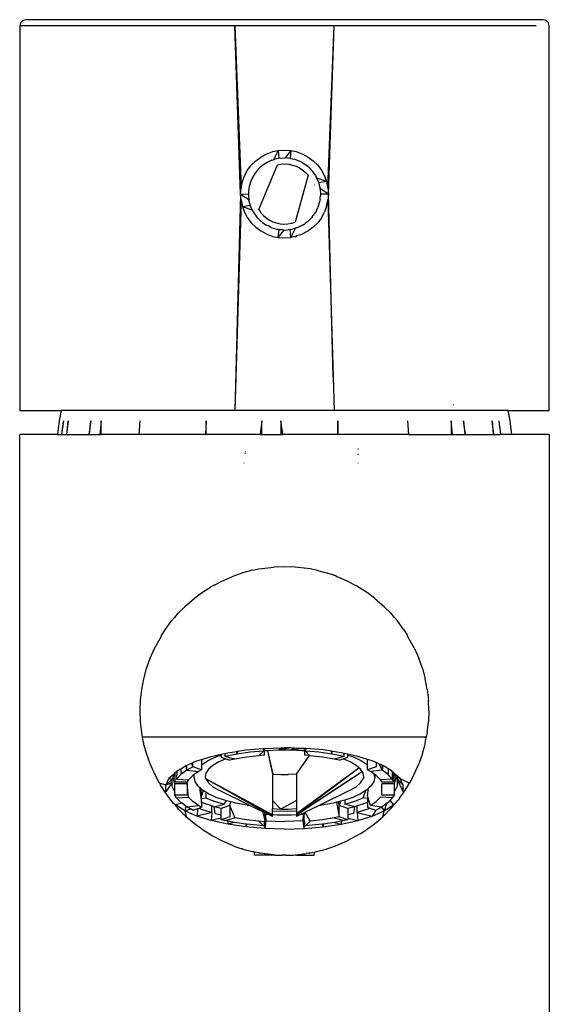
# Model space of a CAD drawing. Extents: x -0.189 to 0.148, y -0.092 to 0.072.
# Drawn here: x 0.002 to 0.046, y -0.01 to 0.072 of the extents above; entities that cross this region are included whole.
import ezdxf

# ---------------------------------------------------------------- set-up
doc = ezdxf.new("R2010")
doc.units = 0
doc.layers.get('0').update_dxf_attribs({"linetype": 'CONTINUOUS'})

msp = doc.modelspace()

# ---------------------------------------------------------------- linework, layer by layer
for p, q in [((0.00243, 0.071268), (0.002363, 0.071018)), ((0.002613, 0.071451), (0.00243, 0.071268)), ((0.002863, 0.071518), (0.002613, 0.071451)), ((0.045863, 0.071518), (0.002863, 0.071518)), ((0.046113, 0.071451), (0.045863, 0.071518)), ((0.046296, 0.071268), (0.046113, 0.071451)), ((0.046363, 0.071018), (0.046296, 0.071268)), ((0.002363, 0.071018), (0.002363, 0.039018)), ((0.02024, 0.071018), (0.002363, 0.071018)), ((0.02024, 0.071018), (0.020749, 0.057536)), ((0.020713, 0.057018), (0.02024, 0.071018)), ((0.028485, 0.071018), (0.02024, 0.071018)), ((0.027975, 0.057538), (0.028485, 0.071018)), ((0.028013, 0.057018), (0.028485, 0.071018)), ((0.045286, 0.071018), (0.028485, 0.071018)), ((0.046363, 0.039018), (0.046363, 0.071018)), ((0.023407, 0.060541), (0.023843, 0.060631)), ((0.023843, 0.060631), (0.023461, 0.059874)), ((0.023843, 0.060631), (0.024363, 0.060668)), ((0.023843, 0.060631), (0.023892, 0.059972)), ((0.024363, 0.060668), (0.024882, 0.060631)), ((0.024882, 0.060631), (0.024423, 0.060018)), ((0.024882, 0.060631), (0.024833, 0.059964)), ((0.024882, 0.060631), (0.025319, 0.060541)), ((0.021972, 0.059777), (0.022391, 0.06009)), ((0.022981, 0.060397), (0.022391, 0.06009)), ((0.023314, 0.059829), (0.02297, 0.059676)), ((0.022981, 0.060397), (0.023407, 0.060541)), ((0.023314, 0.059829), (0.023413, 0.059859)), ((0.02344, 0.059833), (0.023413, 0.059859)), ((0.023461, 0.059874), (0.02344, 0.059833)), ((0.023675, 0.059938), (0.023461, 0.059874)), ((0.024046, 0.060002), (0.023675, 0.059938)), ((0.024046, 0.060002), (0.024423, 0.060018)), ((0.024798, 0.059986), (0.024423, 0.060018)), ((0.024833, 0.059964), (0.024798, 0.059986)), ((0.0249, 0.059965), (0.024833, 0.059964)), ((0.024862, 0.059973), (0.0249, 0.059965)), ((0.0249, 0.059965), (0.025167, 0.059908)), ((0.025523, 0.059785), (0.025167, 0.059908)), ((0.025319, 0.060541), (0.025879, 0.060338)), ((0.025879, 0.060338), (0.026334, 0.06009)), ((0.026334, 0.06009), (0.026753, 0.059777)), ((0.021042, 0.058533), (0.021292, 0.058992)), ((0.021292, 0.058992), (0.021604, 0.059409)), ((0.021604, 0.059409), (0.021972, 0.059777)), ((0.022077, 0.05896), (0.022353, 0.059246)), ((0.022225, 0.055721), (0.023789, 0.059452)), ((0.022648, 0.05948), (0.022353, 0.059246)), ((0.02297, 0.059676), (0.022648, 0.05948)), ((0.023789, 0.059452), (0.024099, 0.059504)), ((0.024099, 0.059504), (0.024413, 0.059518)), ((0.024413, 0.059518), (0.024725, 0.059492)), ((0.024725, 0.059492), (0.025033, 0.059427)), ((0.025033, 0.059427), (0.025329, 0.059324)), ((0.025329, 0.059324), (0.025611, 0.059184)), ((0.025878, 0.059606), (0.025523, 0.059785)), ((0.025611, 0.059184), (0.025872, 0.059011)), ((0.025872, 0.059011), (0.02611, 0.058806)), ((0.025878, 0.059606), (0.026174, 0.05941)), ((0.02646, 0.059164), (0.026174, 0.05941)), ((0.02646, 0.059164), (0.026712, 0.058884)), ((0.026753, 0.059777), (0.02712, 0.059409)), ((0.02712, 0.059409), (0.027433, 0.058992)), ((0.027433, 0.058992), (0.027683, 0.058534)), ((0.02086, 0.058047), (0.021042, 0.058533)), ((0.021674, 0.05835), (0.021529, 0.058002)), ((0.021862, 0.058676), (0.021674, 0.05835)), ((0.022077, 0.05896), (0.021862, 0.058676)), ((0.02632, 0.058573), (0.025236, 0.054676)), ((0.02611, 0.058806), (0.02632, 0.058573)), ((0.026927, 0.058575), (0.026712, 0.058884)), ((0.026927, 0.058575), (0.027002, 0.058431)), ((0.02704, 0.058347), (0.027002, 0.058431)), ((0.027865, 0.058047), (0.02704, 0.058347)), ((0.027102, 0.058241), (0.02704, 0.058347)), ((0.027211, 0.057948), (0.027102, 0.058241)), ((0.027683, 0.058534), (0.027865, 0.058047)), ((0.020713, 0.057018), (0.020749, 0.057536)), ((0.020749, 0.057536), (0.02086, 0.058047)), ((0.021428, 0.057639), (0.021373, 0.057266)), ((0.021529, 0.058002), (0.021428, 0.057639)), ((0.026884, 0.05776), (0.026861, 0.057775)), ((0.027865, 0.058047), (0.027211, 0.057948)), ((0.027234, 0.057888), (0.027211, 0.057948)), ((0.02732, 0.057521), (0.027234, 0.057888)), ((0.02732, 0.057521), (0.027302, 0.057485)), ((0.027302, 0.057485), (0.02736, 0.057147)), ((0.028013, 0.057018), (0.027302, 0.057485)), ((0.027865, 0.058047), (0.027975, 0.057538)), ((0.027975, 0.057538), (0.028013, 0.057018)), ((0.020713, 0.057018), (0.02024, 0.039018)), ((0.020713, 0.057018), (0.021368, 0.057036)), ((0.02075, 0.056498), (0.020713, 0.057018)), ((0.020713, 0.057018), (0.0214, 0.056567)), ((0.021368, 0.057036), (0.021365, 0.05689)), ((0.021365, 0.05689), (0.0214, 0.056567)), ((0.021375, 0.057171), (0.021368, 0.057036)), ((0.021368, 0.057036), (0.021402, 0.057018)), ((0.021373, 0.057266), (0.021375, 0.057171)), ((0.0214, 0.056567), (0.021405, 0.056515)), ((0.0214, 0.056567), (0.021423, 0.056551)), ((0.0215, 0.056151), (0.021405, 0.056515)), ((0.027321, 0.056557), (0.027305, 0.056447)), ((0.027321, 0.056557), (0.027335, 0.05677)), ((0.027355, 0.056924), (0.027335, 0.05677)), ((0.027363, 0.057), (0.027355, 0.056924)), ((0.02736, 0.057147), (0.027358, 0.057056)), ((0.027358, 0.057056), (0.027363, 0.057)), ((0.028013, 0.057018), (0.027363, 0.057)), ((0.028013, 0.057018), (0.027975, 0.056498)), ((0.028411, 0.041818), (0.028013, 0.057018)), ((0.02075, 0.056498), (0.02024, 0.039018)), ((0.02075, 0.056498), (0.02086, 0.05599)), ((0.02086, 0.05599), (0.021531, 0.056091)), ((0.02086, 0.05599), (0.021042, 0.055503)), ((0.02086, 0.05599), (0.021701, 0.055683)), ((0.021531, 0.056091), (0.0215, 0.056151)), ((0.021543, 0.056011), (0.021531, 0.056091)), ((0.021623, 0.055802), (0.021543, 0.056011)), ((0.021701, 0.055683), (0.021623, 0.055802)), ((0.022225, 0.055721), (0.022405, 0.055464)), ((0.026983, 0.055568), (0.027051, 0.055694)), ((0.027051, 0.055694), (0.027144, 0.05591)), ((0.027172, 0.055976), (0.027144, 0.05591)), ((0.027172, 0.055976), (0.027197, 0.05604)), ((0.027197, 0.05604), (0.027298, 0.056401)), ((0.027298, 0.056401), (0.027305, 0.056447)), ((0.027865, 0.05599), (0.027682, 0.0555)), ((0.027865, 0.05599), (0.027975, 0.056498)), ((0.027975, 0.056498), (0.028411, 0.041818)), ((0.021042, 0.055503), (0.021292, 0.055045)), ((0.021292, 0.055045), (0.021603, 0.05463)), ((0.021723, 0.055605), (0.021701, 0.055683)), ((0.021755, 0.055534), (0.021723, 0.055605)), ((0.021755, 0.055534), (0.022053, 0.055104)), ((0.022053, 0.055104), (0.02242, 0.054732)), ((0.022405, 0.055464), (0.022615, 0.05523)), ((0.022615, 0.05523), (0.022853, 0.055026)), ((0.022853, 0.055026), (0.023115, 0.054852)), ((0.026366, 0.054798), (0.026613, 0.05504)), ((0.026648, 0.055077), (0.026613, 0.05504)), ((0.026672, 0.055108), (0.026648, 0.055077)), ((0.026672, 0.055108), (0.026849, 0.05537)), ((0.026849, 0.05537), (0.026916, 0.055452)), ((0.026983, 0.055568), (0.026916, 0.055452)), ((0.027433, 0.055045), (0.02712, 0.054627)), ((0.027433, 0.055045), (0.027682, 0.0555)), ((0.021603, 0.05463), (0.021972, 0.05426)), ((0.021972, 0.05426), (0.022388, 0.053948)), ((0.022471, 0.054696), (0.02242, 0.054732)), ((0.022561, 0.054627), (0.022471, 0.054696)), ((0.022561, 0.054627), (0.022865, 0.054419)), ((0.023054, 0.054334), (0.022865, 0.054419)), ((0.023203, 0.054252), (0.023054, 0.054334)), ((0.023115, 0.054852), (0.023396, 0.054713)), ((0.023319, 0.054205), (0.023203, 0.054252)), ((0.023319, 0.054205), (0.023824, 0.054067)), ((0.023396, 0.054713), (0.023693, 0.05461)), ((0.023693, 0.05461), (0.024, 0.054545)), ((0.023893, 0.05408), (0.023824, 0.054067)), ((0.023927, 0.05405), (0.023893, 0.05408)), ((0.024, 0.054545), (0.024313, 0.054519)), ((0.024313, 0.054519), (0.024626, 0.054532)), ((0.024626, 0.054532), (0.024936, 0.054585)), ((0.024833, 0.054064), (0.024678, 0.054045)), ((0.024882, 0.053405), (0.024833, 0.054064)), ((0.024866, 0.054061), (0.024833, 0.054064)), ((0.024866, 0.054061), (0.025265, 0.054165)), ((0.024882, 0.053405), (0.025265, 0.054165)), ((0.024936, 0.054585), (0.025236, 0.054676)), ((0.025265, 0.054165), (0.025285, 0.054204)), ((0.025372, 0.054193), (0.025265, 0.054165)), ((0.02541, 0.054211), (0.025372, 0.054193)), ((0.025749, 0.054372), (0.02541, 0.054211)), ((0.025749, 0.054372), (0.025809, 0.054394)), ((0.025913, 0.054457), (0.025809, 0.054394)), ((0.025913, 0.054457), (0.026067, 0.054556)), ((0.026212, 0.054663), (0.026067, 0.054556)), ((0.026312, 0.054743), (0.026212, 0.054663)), ((0.026312, 0.054743), (0.026366, 0.054798)), ((0.026753, 0.05426), (0.026336, 0.053948)), ((0.026753, 0.05426), (0.02712, 0.054627)), ((0.022846, 0.053698), (0.022388, 0.053948)), ((0.022846, 0.053698), (0.023405, 0.053496)), ((0.023405, 0.053496), (0.023843, 0.053405)), ((0.023843, 0.053405), (0.023927, 0.05405)), ((0.023843, 0.053405), (0.024344, 0.054018)), ((0.023843, 0.053405), (0.024364, 0.053368)), ((0.024164, 0.054037), (0.023927, 0.05405)), ((0.024207, 0.054031), (0.024164, 0.054037)), ((0.024344, 0.054018), (0.024207, 0.054031)), ((0.024344, 0.054018), (0.024678, 0.054045)), ((0.024364, 0.053368), (0.024882, 0.053405)), ((0.025152, 0.053485), (0.024882, 0.053405)), ((0.025152, 0.053485), (0.025322, 0.053497)), ((0.025152, 0.053485), (0.025173, 0.053466)), ((0.025322, 0.053497), (0.025391, 0.053555)), ((0.025391, 0.053555), (0.025587, 0.053612)), ((0.025391, 0.053555), (0.025391, 0.05352)), ((0.025587, 0.053612), (0.025744, 0.05364)), ((0.025587, 0.053612), (0.025607, 0.053593)), ((0.025744, 0.05364), (0.026336, 0.053948)), ((0.028411, 0.041818), (0.028383, 0.041818)), ((0.028411, 0.041818), (0.028485, 0.039018)), ((0.038369, 0.039518), (0.038402, 0.039518)), ((0.002363, 0.039018), (0.005795, 0.039018)), ((0.005795, 0.039018), (0.005651, 0.03816)), ((0.02024, 0.039018), (0.005795, 0.039018)), ((0.028485, 0.039018), (0.02024, 0.039018)), ((0.04293, 0.039018), (0.028485, 0.039018)), ((0.04293, 0.039018), (0.043074, 0.03816)), ((0.04293, 0.039018), (0.046363, 0.039018)), ((0.005651, 0.03816), (0.005514, 0.037018)), ((0.006005, 0.03816), (0.005839, 0.037018)), ((0.00587, 0.037018), (0.006005, 0.03816)), ((0.006382, 0.03816), (0.00625, 0.037018)), ((0.006277, 0.037018), (0.006382, 0.03816)), ((0.008272, 0.03816), (0.008099, 0.037018)), ((0.008154, 0.037018), (0.008272, 0.03816)), ((0.009142, 0.03816), (0.00903, 0.037018)), ((0.009138, 0.037018), (0.009142, 0.03816)), ((0.01229, 0.037018), (0.012378, 0.03816)), ((0.017853, 0.03816), (0.017805, 0.037018)), ((0.01786, 0.037018), (0.017853, 0.03816)), ((0.022485, 0.03816), (0.022327, 0.037018)), ((0.022471, 0.037018), (0.022485, 0.03816)), ((0.024071, 0.03816), (0.024069, 0.037018)), ((0.024215, 0.037018), (0.024071, 0.03816)), ((0.028797, 0.03816), (0.028772, 0.037018)), ((0.028829, 0.037018), (0.028797, 0.03816)), ((0.0347, 0.037018), (0.034602, 0.03816)), ((0.03822, 0.03816), (0.038198, 0.037018)), ((0.038321, 0.037018), (0.03822, 0.03816)), ((0.039413, 0.037018), (0.039237, 0.03816)), ((0.039237, 0.03816), (0.039346, 0.037018)), ((0.041747, 0.037018), (0.04162, 0.03816)), ((0.04162, 0.03816), (0.04171, 0.037018)), ((0.042173, 0.03816), (0.042304, 0.037018)), ((0.043074, 0.03816), (0.043211, 0.037018)), ((0.002363, -0.087982), (0.002363, 0.037018)), ((0.005514, 0.037018), (0.002363, 0.037018)), ((0.005514, 0.037018), (0.005839, 0.037018)), ((0.005839, 0.037018), (0.00587, 0.037018)), ((0.00587, 0.037018), (0.00625, 0.037018)), ((0.00625, 0.037018), (0.006277, 0.037018)), ((0.006277, 0.037018), (0.008099, 0.037018)), ((0.008099, 0.037018), (0.008154, 0.037018)), ((0.008154, 0.037018), (0.00903, 0.037018)), ((0.00903, 0.037018), (0.009138, 0.037018)), ((0.01229, 0.037018), (0.009138, 0.037018)), ((0.017805, 0.037018), (0.01229, 0.037018)), ((0.017805, 0.037018), (0.01786, 0.037018)), ((0.022327, 0.037018), (0.01786, 0.037018)), ((0.022327, 0.037018), (0.022471, 0.037018)), ((0.022471, 0.037018), (0.024069, 0.037018)), ((0.024069, 0.037018), (0.024215, 0.037018)), ((0.028772, 0.037018), (0.024215, 0.037018)), ((0.028772, 0.037018), (0.028829, 0.037018)), ((0.0347, 0.037018), (0.028829, 0.037018)), ((0.0347, 0.037018), (0.038198, 0.037018)), ((0.038198, 0.037018), (0.038321, 0.037018)), ((0.038321, 0.037018), (0.039346, 0.037018)), ((0.039346, 0.037018), (0.039413, 0.037018)), ((0.039413, 0.037018), (0.04171, 0.037018)), ((0.04171, 0.037018), (0.041747, 0.037018)), ((0.041747, 0.037018), (0.042304, 0.037018)), ((0.043211, 0.037018), (0.042304, 0.037018)), ((0.046363, 0.037018), (0.043211, 0.037018)), ((0.046363, 0.037018), (0.046363, -0.087982)), ((0.021113, 0.03543), (0.021066, 0.03543)), ((0.021123, 0.035569), (0.021081, 0.035569)), ((0.030466, 0.035368), (0.030511, 0.035368)), ((0.030467, 0.035818), (0.030509, 0.035818)), ((0.021015, 0.034618), (0.020982, 0.034618)), ((0.03046, 0.034668), (0.030489, 0.034668)), ((0.020906, 0.02551), (0.019978, 0.025189)), ((0.021692, 0.025717), (0.020906, 0.02551)), ((0.021692, 0.025717), (0.022238, 0.025829)), ((0.022238, 0.025829), (0.023466, 0.025985)), ((0.024363, 0.026018), (0.023466, 0.025985)), ((0.025259, 0.025985), (0.024363, 0.026018)), ((0.026487, 0.025829), (0.025259, 0.025985)), ((0.027033, 0.025717), (0.026487, 0.025829)), ((0.027033, 0.025717), (0.027823, 0.025508)), ((0.028592, 0.025248), (0.027823, 0.025508)), ((0.018585, 0.024517), (0.019152, 0.024828)), ((0.019152, 0.024828), (0.019978, 0.025189)), ((0.02869, 0.025206), (0.028592, 0.025248)), ((0.02869, 0.025206), (0.028747, 0.025189)), ((0.028873, 0.025128), (0.028747, 0.025189)), ((0.029572, 0.024828), (0.028873, 0.025128)), ((0.030363, 0.024411), (0.029572, 0.024828)), ((0.016881, 0.0234), (0.017462, 0.023836)), ((0.017462, 0.023836), (0.018068, 0.024235)), ((0.018068, 0.024235), (0.018254, 0.024337)), ((0.018254, 0.024337), (0.018363, 0.024411)), ((0.018585, 0.024517), (0.018363, 0.024411)), ((0.031263, 0.023836), (0.030363, 0.024411)), ((0.031844, 0.0234), (0.031263, 0.023836)), ((0.016061, 0.022683), (0.016881, 0.0234)), ((0.031844, 0.0234), (0.032664, 0.022683)), ((0.015256, 0.021791), (0.015566, 0.02218)), ((0.015566, 0.02218), (0.016061, 0.02264)), ((0.016061, 0.022683), (0.016061, 0.02264)), ((0.032664, 0.02264), (0.032664, 0.022683)), ((0.032664, 0.02264), (0.033159, 0.02218)), ((0.033159, 0.02218), (0.03347, 0.021791)), ((0.014448, 0.020778), (0.014983, 0.021503)), ((0.015223, 0.021782), (0.014983, 0.021503)), ((0.015223, 0.021782), (0.015256, 0.021791)), ((0.033502, 0.021782), (0.03347, 0.021791)), ((0.033502, 0.021782), (0.033742, 0.021503)), ((0.034277, 0.020778), (0.033742, 0.021503)), ((0.014132, 0.02029), (0.014448, 0.020778)), ((0.034277, 0.020778), (0.034593, 0.02029)), ((0.013551, 0.019225), (0.014139, 0.020243)), ((0.014139, 0.020243), (0.014132, 0.02029)), ((0.034586, 0.020243), (0.034593, 0.02029)), ((0.035174, 0.019225), (0.034586, 0.020243)), ((0.013194, 0.018407), (0.013551, 0.019225)), ((0.035174, 0.019225), (0.035531, 0.018408)), ((0.012896, 0.017555), (0.013194, 0.018407)), ((0.035829, 0.017555), (0.035531, 0.018408)), ((0.012663, 0.016688), (0.012896, 0.017555)), ((0.035829, 0.017555), (0.036062, 0.016688)), ((0.012497, 0.015807), (0.012663, 0.016688)), ((0.036229, 0.015807), (0.036062, 0.016688)), ((0.012396, 0.014916), (0.012497, 0.015807)), ((0.036229, 0.015807), (0.036329, 0.01492)), ((0.012363, 0.014018), (0.012396, 0.014916)), ((0.036363, 0.014018), (0.036329, 0.01492)), ((0.012396, 0.013123), (0.012363, 0.014018)), ((0.036363, 0.014018), (0.036329, 0.01312)), ((0.012497, 0.01223), (0.012396, 0.013123)), ((0.036229, 0.01223), (0.036329, 0.01312)), ((0.012561, 0.011845), (0.012497, 0.01223)), ((0.036146, 0.01184), (0.012561, 0.011845)), ((0.012633, 0.011511), (0.012561, 0.011845)), ((0.012664, 0.011345), (0.012633, 0.011511)), ((0.03606, 0.011341), (0.036091, 0.011505)), ((0.036091, 0.011505), (0.036146, 0.01184)), ((0.036229, 0.01223), (0.036146, 0.01184)), ((0.012685, 0.011267), (0.012664, 0.011345)), ((0.012708, 0.011158), (0.012685, 0.011267)), ((0.012896, 0.010481), (0.012708, 0.011158)), ((0.019651, 0.010548), (0.020369, 0.010656)), ((0.020369, 0.010656), (0.020461, 0.01067)), ((0.020424, 0.010433), (0.020369, 0.010656)), ((0.020461, 0.01067), (0.020424, 0.010433)), ((0.020461, 0.01067), (0.021148, 0.010773)), ((0.021148, 0.010773), (0.022591, 0.010898)), ((0.022629, 0.010678), (0.021504, 0.010579)), ((0.022227, 0.010296), (0.022629, 0.010678)), ((0.022591, 0.010898), (0.022733, 0.01091)), ((0.022591, 0.010898), (0.022629, 0.010678)), ((0.022713, 0.010691), (0.022733, 0.01091)), ((0.022894, 0.010711), (0.022713, 0.010691)), ((0.022713, 0.010335), (0.022713, 0.010691)), ((0.022733, 0.01091), (0.024167, 0.010951)), ((0.022938, 0.010713), (0.022894, 0.010711)), ((0.023869, 0.010761), (0.022938, 0.010713)), ((0.022938, 0.010713), (0.023407, 0.008752)), ((0.022938, 0.010713), (0.023363, 0.008755)), ((0.024167, 0.010951), (0.023869, 0.010761)), ((0.024852, 0.010942), (0.023869, 0.010761)), ((0.024856, 0.010761), (0.023869, 0.010761)), ((0.024167, 0.010951), (0.024363, 0.010956)), ((0.024852, 0.010942), (0.024363, 0.010956)), ((0.025198, 0.010933), (0.024852, 0.010942)), ((0.025198, 0.010933), (0.024856, 0.010761)), ((0.025992, 0.01091), (0.024856, 0.010761)), ((0.025831, 0.010711), (0.024856, 0.010761)), ((0.025992, 0.01091), (0.025198, 0.010933)), ((0.026013, 0.010784), (0.025831, 0.010711)), ((0.026013, 0.010725), (0.025831, 0.010711)), ((0.026013, 0.010691), (0.025831, 0.010711)), ((0.026131, 0.010898), (0.025992, 0.01091)), ((0.025992, 0.01091), (0.026013, 0.010784)), ((0.026013, 0.010784), (0.026013, 0.010725)), ((0.026013, 0.010725), (0.026013, 0.010691)), ((0.026013, 0.010691), (0.026013, 0.010335)), ((0.026122, 0.010828), (0.026084, 0.010813)), ((0.026122, 0.010828), (0.026093, 0.010715)), ((0.026096, 0.010678), (0.026093, 0.010715)), ((0.027221, 0.010579), (0.026096, 0.010678)), ((0.02643, 0.010301), (0.026096, 0.010678)), ((0.026131, 0.010898), (0.026122, 0.010828)), ((0.027577, 0.010773), (0.026131, 0.010898)), ((0.028264, 0.01067), (0.027577, 0.010773)), ((0.028301, 0.010433), (0.028264, 0.01067)), ((0.028356, 0.010656), (0.028264, 0.01067)), ((0.028301, 0.010433), (0.028356, 0.010656)), ((0.029074, 0.010548), (0.028356, 0.010656)), ((0.035829, 0.010481), (0.036017, 0.011158)), ((0.036017, 0.011158), (0.03604, 0.011264)), ((0.03604, 0.011264), (0.03606, 0.011341)), ((0.013193, 0.009631), (0.012896, 0.010481)), ((0.01676, 0.009723), (0.017079, 0.009863)), ((0.017079, 0.009863), (0.01748, 0.00999)), ((0.01748, 0.00999), (0.018282, 0.010242)), ((0.01748, 0.00999), (0.01748, 0.00952)), ((0.018053, 0.009897), (0.01754, 0.009575)), ((0.018694, 0.01019), (0.018053, 0.009897)), ((0.018282, 0.010242), (0.019093, 0.010424)), ((0.019093, 0.010326), (0.018694, 0.01019)), ((0.019496, 0.010033), (0.018909, 0.009781)), ((0.019093, 0.010424), (0.019407, 0.010494)), ((0.019093, 0.010424), (0.019093, 0.010326)), ((0.019093, 0.010326), (0.019093, 0.01017)), ((0.019093, 0.01017), (0.019496, 0.010033)), ((0.019407, 0.010494), (0.019406, 0.010241)), ((0.020424, 0.010433), (0.019406, 0.010241)), ((0.020238, 0.010014), (0.019406, 0.010241)), ((0.019407, 0.010494), (0.019651, 0.010548)), ((0.019496, 0.010033), (0.019814, 0.009924)), ((0.020238, 0.010014), (0.019814, 0.009924)), ((0.021205, 0.010177), (0.020238, 0.010014)), ((0.021504, 0.010579), (0.020424, 0.010433)), ((0.022227, 0.010296), (0.021205, 0.010177)), ((0.022713, 0.010335), (0.022227, 0.010296)), ((0.025363, 0.008755), (0.02643, 0.010301)), ((0.02643, 0.010301), (0.026013, 0.010335)), ((0.026498, 0.010296), (0.02643, 0.010301)), ((0.02752, 0.010177), (0.026498, 0.010296)), ((0.028301, 0.010433), (0.027221, 0.010579)), ((0.028488, 0.010014), (0.02752, 0.010177)), ((0.029319, 0.010241), (0.028301, 0.010433)), ((0.029319, 0.010241), (0.028488, 0.010014)), ((0.028912, 0.009924), (0.028488, 0.010014)), ((0.028912, 0.009924), (0.02923, 0.010033)), ((0.029319, 0.010494), (0.029074, 0.010548)), ((0.02923, 0.010033), (0.029632, 0.01017)), ((0.029816, 0.009781), (0.02923, 0.010033)), ((0.029319, 0.010241), (0.029319, 0.010494)), ((0.029632, 0.010424), (0.029319, 0.010494)), ((0.029632, 0.010326), (0.029632, 0.010424)), ((0.030443, 0.010242), (0.029632, 0.010424)), ((0.030031, 0.01019), (0.029632, 0.010326)), ((0.029632, 0.01017), (0.029632, 0.010326)), ((0.030672, 0.009897), (0.030031, 0.01019)), ((0.031245, 0.00999), (0.030443, 0.010242)), ((0.031185, 0.009575), (0.030672, 0.009897)), ((0.031646, 0.009863), (0.031245, 0.00999)), ((0.031245, 0.00952), (0.031245, 0.00999)), ((0.031965, 0.009723), (0.031646, 0.009863)), ((0.035829, 0.010481), (0.035533, 0.009634)), ((0.013551, 0.008812), (0.013193, 0.009631)), ((0.015417, 0.00898), (0.015447, 0.009026)), ((0.015447, 0.009026), (0.015746, 0.009215)), ((0.015746, 0.009215), (0.016075, 0.009422)), ((0.015746, 0.009215), (0.015762, 0.008735)), ((0.016257, 0.009094), (0.015762, 0.008735)), ((0.016075, 0.009422), (0.016206, 0.00948)), ((0.016206, 0.00948), (0.016258, 0.009503)), ((0.016257, 0.009094), (0.016206, 0.00948)), ((0.016257, 0.009094), (0.016258, 0.009503)), ((0.01676, 0.009372), (0.016257, 0.009094)), ((0.016257, 0.009094), (0.017218, 0.008981)), ((0.016258, 0.009503), (0.016664, 0.009681)), ((0.016664, 0.009681), (0.01676, 0.009723)), ((0.01676, 0.009372), (0.016664, 0.009681)), ((0.01676, 0.009372), (0.01676, 0.009723)), ((0.01748, 0.009126), (0.01676, 0.009372)), ((0.01748, 0.009126), (0.017218, 0.008981)), ((0.01754, 0.009575), (0.01748, 0.00952)), ((0.01748, 0.00952), (0.01748, 0.009126)), ((0.018056, 0.009175), (0.017836, 0.008846)), ((0.018416, 0.009489), (0.018056, 0.009175)), ((0.018909, 0.009781), (0.018416, 0.009489)), ((0.025363, 0.005482), (0.030552, 0.009277)), ((0.025363, 0.005415), (0.030552, 0.009277)), ((0.030309, 0.009489), (0.029816, 0.009781)), ((0.030552, 0.009277), (0.030309, 0.009489)), ((0.030669, 0.009175), (0.030552, 0.009277)), ((0.030802, 0.008977), (0.030669, 0.009175)), ((0.031245, 0.00952), (0.031185, 0.009575)), ((0.031245, 0.009126), (0.031245, 0.00952)), ((0.031965, 0.009372), (0.031245, 0.009126)), ((0.031507, 0.008981), (0.031245, 0.009126)), ((0.032468, 0.009094), (0.031507, 0.008981)), ((0.031965, 0.009723), (0.031965, 0.009372)), ((0.032262, 0.009593), (0.031965, 0.009723)), ((0.032468, 0.009094), (0.032262, 0.009593)), ((0.032467, 0.009503), (0.032262, 0.009593)), ((0.032467, 0.009503), (0.032468, 0.009094)), ((0.032519, 0.00948), (0.032467, 0.009503)), ((0.032519, 0.00948), (0.032468, 0.009094)), ((0.032963, 0.008735), (0.032468, 0.009094)), ((0.032651, 0.009422), (0.032519, 0.00948)), ((0.032979, 0.009215), (0.032651, 0.009422)), ((0.032979, 0.009215), (0.032963, 0.008735)), ((0.033304, 0.009009), (0.032979, 0.009215)), ((0.03332, 0.008967), (0.033304, 0.009009)), ((0.035174, 0.008812), (0.035533, 0.009634)), ((0.01397, 0.008018), (0.013551, 0.008812)), ((0.014496, 0.00785), (0.014766, 0.008401)), ((0.014995, 0.008306), (0.014496, 0.00785)), ((0.01525, 0.008829), (0.014766, 0.008401)), ((0.014995, 0.008306), (0.014766, 0.008401)), ((0.015113, 0.00851), (0.014995, 0.008306)), ((0.014995, 0.008306), (0.014995, 0.00804)), ((0.01525, 0.008829), (0.015113, 0.008547)), ((0.015113, 0.00851), (0.015113, 0.008547)), ((0.015186, 0.008113), (0.015113, 0.00851)), ((0.01525, 0.008829), (0.015261, 0.008853)), ((0.015261, 0.008853), (0.015296, 0.00893)), ((0.015261, 0.008853), (0.015261, 0.008135)), ((0.015296, 0.00893), (0.015417, 0.00898)), ((0.015417, 0.00898), (0.015403, 0.008357)), ((0.015762, 0.008735), (0.015403, 0.008357)), ((0.015403, 0.008357), (0.016394, 0.0083)), ((0.016394, 0.0083), (0.016279, 0.008135)), ((0.016741, 0.00865), (0.016394, 0.0083)), ((0.016863, 0.008735), (0.016741, 0.00865)), ((0.017218, 0.008981), (0.016863, 0.008735)), ((0.016863, 0.00851), (0.016863, 0.008735)), ((0.016939, 0.008145), (0.016863, 0.00851)), ((0.017836, 0.008846), (0.017763, 0.00851)), ((0.017763, 0.00851), (0.017836, 0.008361)), ((0.017836, 0.008361), (0.018056, 0.008032)), ((0.023363, 0.00537), (0.017836, 0.008361)), ((0.022713, 0.005638), (0.017836, 0.008361)), ((0.023363, 0.008755), (0.023407, 0.008752)), ((0.023363, 0.008755), (0.023363, 0.006558)), ((0.023407, 0.008752), (0.024047, 0.00872)), ((0.024047, 0.00872), (0.024678, 0.00872)), ((0.025363, 0.008755), (0.024678, 0.00872)), ((0.025363, 0.005415), (0.030802, 0.008977)), ((0.025363, 0.00537), (0.030802, 0.008977)), ((0.025363, 0.008755), (0.025363, 0.006558)), ((0.030669, 0.008032), (0.030889, 0.008361)), ((0.030889, 0.008846), (0.030802, 0.008977)), ((0.030963, 0.00851), (0.030889, 0.008846)), ((0.030889, 0.008361), (0.030963, 0.00851)), ((0.031808, 0.008773), (0.031507, 0.008981)), ((0.031863, 0.00851), (0.031786, 0.008145)), ((0.031863, 0.00851), (0.031808, 0.008773)), ((0.031863, 0.008735), (0.031808, 0.008773)), ((0.031863, 0.008735), (0.031863, 0.00851)), ((0.031985, 0.00865), (0.031863, 0.008735)), ((0.032331, 0.0083), (0.031985, 0.00865)), ((0.033322, 0.008357), (0.032331, 0.0083)), ((0.032446, 0.008135), (0.032331, 0.0083)), ((0.033322, 0.008357), (0.032963, 0.008735)), ((0.03332, 0.008967), (0.033322, 0.008357)), ((0.033429, 0.00893), (0.03332, 0.008967)), ((0.033464, 0.008135), (0.033322, 0.008357)), ((0.033411, 0.008893), (0.033429, 0.00893)), ((0.033464, 0.008135), (0.033411, 0.008893)), ((0.033475, 0.008829), (0.033411, 0.008893)), ((0.033464, 0.008135), (0.033475, 0.008829)), ((0.03396, 0.008401), (0.033475, 0.008829)), ((0.033475, 0.008829), (0.033613, 0.008547)), ((0.033613, 0.00851), (0.03354, 0.008113)), ((0.033613, 0.008547), (0.033613, 0.00851)), ((0.033613, 0.008547), (0.03396, 0.008401)), ((0.033613, 0.00851), (0.034229, 0.00785)), ((0.033613, 0.00851), (0.03373, 0.008306)), ((0.03373, 0.008306), (0.034229, 0.00785)), ((0.03373, 0.008306), (0.034229, 0.007291)), ((0.03373, 0.008306), (0.03373, 0.007775)), ((0.034229, 0.00785), (0.03396, 0.008401)), ((0.03396, 0.008401), (0.034755, 0.008018)), ((0.035174, 0.008812), (0.034755, 0.008018)), ((0.014496, 0.00785), (0.01397, 0.008018)), ((0.01397, 0.008018), (0.014072, 0.007856)), ((0.014132, 0.007746), (0.014072, 0.007856)), ((0.014448, 0.007258), (0.014132, 0.007746)), ((0.014995, 0.00804), (0.014496, 0.007291)), ((0.014995, 0.00804), (0.014496, 0.00785)), ((0.014496, 0.007291), (0.014496, 0.00785)), ((0.014995, 0.00804), (0.014995, 0.007775)), ((0.014995, 0.007775), (0.01525, 0.007251)), ((0.015186, 0.008113), (0.015261, 0.008135)), ((0.015261, 0.007946), (0.015186, 0.008113)), ((0.01525, 0.007251), (0.015261, 0.007946)), ((0.015261, 0.008135), (0.016279, 0.008135)), ((0.016279, 0.007946), (0.015261, 0.007946)), ((0.016279, 0.007946), (0.016279, 0.008135)), ((0.016279, 0.007946), (0.016279, 0.007006)), ((0.016394, 0.00684), (0.016279, 0.007946)), ((0.017166, 0.007787), (0.016939, 0.008145)), ((0.017307, 0.007658), (0.017166, 0.007787)), ((0.017307, 0.007658), (0.01748, 0.006402)), ((0.017371, 0.007599), (0.017307, 0.007658)), ((0.017371, 0.007599), (0.01748, 0.006954)), ((0.01754, 0.007444), (0.017371, 0.007599)), ((0.017602, 0.007406), (0.01748, 0.006954)), ((0.017602, 0.007406), (0.01754, 0.007444)), ((0.017817, 0.007271), (0.017602, 0.007406)), ((0.018056, 0.008032), (0.018416, 0.007718)), ((0.018416, 0.007718), (0.018909, 0.007426)), ((0.021436, 0.006192), (0.018909, 0.007426)), ((0.029816, 0.007426), (0.027182, 0.006139)), ((0.029816, 0.007426), (0.030309, 0.007718)), ((0.030309, 0.007718), (0.030669, 0.008032)), ((0.031122, 0.007405), (0.030672, 0.007123)), ((0.030908, 0.006792), (0.031122, 0.007405)), ((0.031185, 0.007444), (0.031122, 0.007405)), ((0.031354, 0.007599), (0.031185, 0.007444)), ((0.031245, 0.006954), (0.031354, 0.007599)), ((0.031559, 0.007787), (0.031354, 0.007599)), ((0.031786, 0.008145), (0.031559, 0.007787)), ((0.032446, 0.008135), (0.033464, 0.008135)), ((0.032446, 0.007006), (0.032446, 0.007946)), ((0.033464, 0.007946), (0.032446, 0.007946)), ((0.03354, 0.008113), (0.033464, 0.008135)), ((0.03354, 0.008113), (0.033464, 0.007946)), ((0.033464, 0.007946), (0.033475, 0.007251)), ((0.03373, 0.007775), (0.033475, 0.007251)), ((0.034229, 0.007291), (0.034229, 0.00785)), ((0.034271, 0.007256), (0.034593, 0.007746)), ((0.034593, 0.007746), (0.034663, 0.007875)), ((0.034663, 0.007875), (0.034755, 0.008018)), ((0.01456, 0.007097), (0.014448, 0.007258)), ((0.014797, 0.006772), (0.01456, 0.007097)), ((0.014928, 0.006608), (0.014797, 0.006772)), ((0.014982, 0.006535), (0.014928, 0.006608)), ((0.015261, 0.007006), (0.01525, 0.007251)), ((0.015403, 0.006783), (0.015261, 0.007006)), ((0.016279, 0.007006), (0.015261, 0.007006)), ((0.015403, 0.006783), (0.016394, 0.00684)), ((0.015762, 0.006406), (0.015403, 0.006783)), ((0.016741, 0.00649), (0.016394, 0.00684)), ((0.01748, 0.006741), (0.01748, 0.006954)), ((0.01748, 0.006741), (0.017817, 0.006792)), ((0.01748, 0.006402), (0.01748, 0.006741)), ((0.017817, 0.007271), (0.017817, 0.006792)), ((0.018053, 0.007123), (0.017817, 0.007271)), ((0.017817, 0.006792), (0.018478, 0.006505)), ((0.018694, 0.00683), (0.018053, 0.007123)), ((0.019451, 0.006571), (0.018694, 0.00683)), ((0.019546, 0.006547), (0.019451, 0.006571)), ((0.023363, 0.006558), (0.024047, 0.005837)), ((0.023363, 0.006558), (0.023363, 0.005893)), ((0.025363, 0.006558), (0.024047, 0.005837)), ((0.025363, 0.006558), (0.025363, 0.005893)), ((0.029274, 0.006571), (0.02902, 0.006506)), ((0.029385, 0.006609), (0.029274, 0.006571)), ((0.030031, 0.00683), (0.029385, 0.006609)), ((0.029385, 0.006609), (0.029385, 0.006271)), ((0.030672, 0.007123), (0.030031, 0.00683)), ((0.030196, 0.006515), (0.030908, 0.006792)), ((0.031245, 0.006741), (0.030908, 0.006792)), ((0.031507, 0.006159), (0.031245, 0.006954)), ((0.031245, 0.006954), (0.031245, 0.006741)), ((0.031245, 0.006741), (0.031245, 0.006402)), ((0.031985, 0.00649), (0.032331, 0.00684)), ((0.033322, 0.006783), (0.032331, 0.00684)), ((0.033464, 0.007006), (0.032446, 0.007006)), ((0.033121, 0.006572), (0.032963, 0.006406)), ((0.033322, 0.006783), (0.033121, 0.006572)), ((0.033121, 0.006572), (0.033429, 0.00621)), ((0.033464, 0.007006), (0.033322, 0.006783)), ((0.033475, 0.007251), (0.033464, 0.007006)), ((0.033744, 0.006535), (0.033797, 0.006608)), ((0.033928, 0.006772), (0.033797, 0.006608)), ((0.033928, 0.006772), (0.034165, 0.007097)), ((0.034165, 0.007097), (0.034212, 0.00717)), ((0.034212, 0.00717), (0.034271, 0.007256)), ((0.015036, 0.006472), (0.014982, 0.006535)), ((0.015145, 0.006335), (0.015036, 0.006472)), ((0.015296, 0.00621), (0.015145, 0.006335)), ((0.015849, 0.006342), (0.015296, 0.00621)), ((0.016075, 0.005718), (0.015296, 0.00621)), ((0.015566, 0.005856), (0.015296, 0.00621)), ((0.016061, 0.005353), (0.015566, 0.005856)), ((0.015849, 0.006342), (0.015762, 0.006406)), ((0.016169, 0.00611), (0.015849, 0.006342)), ((0.016169, 0.00611), (0.016075, 0.005718)), ((0.016618, 0.005846), (0.016075, 0.005718)), ((0.016257, 0.006046), (0.016169, 0.00611)), ((0.016257, 0.006046), (0.017218, 0.006159)), ((0.016618, 0.005846), (0.016257, 0.006046)), ((0.01676, 0.005768), (0.016618, 0.005846)), ((0.017218, 0.006159), (0.016741, 0.00649)), ((0.01676, 0.005768), (0.017172, 0.005909)), ((0.017172, 0.005909), (0.017079, 0.005277)), ((0.017172, 0.005909), (0.017267, 0.005941)), ((0.01748, 0.006014), (0.017218, 0.006159)), ((0.017267, 0.005941), (0.01748, 0.006014)), ((0.017267, 0.005941), (0.017447, 0.005863)), ((0.017447, 0.005863), (0.018335, 0.005583)), ((0.01762, 0.006344), (0.01748, 0.006402)), ((0.01748, 0.006402), (0.01748, 0.006014)), ((0.018332, 0.006115), (0.01762, 0.006344)), ((0.018335, 0.005583), (0.018332, 0.006115)), ((0.018466, 0.006072), (0.018332, 0.006115)), ((0.018528, 0.006056), (0.018466, 0.006072)), ((0.018478, 0.006505), (0.018474, 0.006536)), ((0.018478, 0.006505), (0.018529, 0.006515)), ((0.018528, 0.006056), (0.01934, 0.006271)), ((0.018589, 0.005503), (0.018528, 0.006056)), ((0.019093, 0.00591), (0.018528, 0.006056)), ((0.018529, 0.006515), (0.01934, 0.006271)), ((0.019814, 0.006156), (0.019093, 0.00591)), ((0.019093, 0.00539), (0.019093, 0.00591)), ((0.01934, 0.006271), (0.019546, 0.006547)), ((0.019909, 0.006454), (0.019546, 0.006547)), ((0.019814, 0.006156), (0.019909, 0.006454)), ((0.019814, 0.006156), (0.019814, 0.005216)), ((0.020223, 0.005162), (0.019814, 0.006156)), ((0.020308, 0.006352), (0.019909, 0.006454)), ((0.021247, 0.006177), (0.020308, 0.006352)), ((0.021247, 0.006177), (0.021436, 0.006192)), ((0.021436, 0.006192), (0.022541, 0.005652)), ((0.023363, 0.005708), (0.023363, 0.005893)), ((0.023363, 0.005893), (0.024047, 0.005837)), ((0.024047, 0.005837), (0.024678, 0.005837)), ((0.024678, 0.005837), (0.025363, 0.005893)), ((0.025363, 0.005893), (0.025363, 0.005708)), ((0.027182, 0.006139), (0.026088, 0.005604)), ((0.027478, 0.006177), (0.027182, 0.006139)), ((0.028417, 0.006352), (0.027478, 0.006177)), ((0.028686, 0.006421), (0.028417, 0.006352)), ((0.028816, 0.006454), (0.028686, 0.006421)), ((0.028686, 0.006421), (0.028912, 0.005216)), ((0.02902, 0.006506), (0.028816, 0.006454)), ((0.028816, 0.006454), (0.028912, 0.006156)), ((0.02902, 0.006506), (0.028912, 0.006156)), ((0.028912, 0.005216), (0.028912, 0.006156)), ((0.029632, 0.00591), (0.028912, 0.006156)), ((0.029385, 0.006271), (0.030196, 0.006515)), ((0.030198, 0.006056), (0.029385, 0.006271)), ((0.030198, 0.006056), (0.029632, 0.00591)), ((0.029632, 0.00591), (0.029632, 0.00539)), ((0.030136, 0.005503), (0.030198, 0.006056)), ((0.030259, 0.006072), (0.030198, 0.006056)), ((0.030393, 0.006115), (0.030259, 0.006072)), ((0.03039, 0.005583), (0.030393, 0.006115)), ((0.031278, 0.005863), (0.03039, 0.005583)), ((0.031106, 0.006344), (0.030393, 0.006115)), ((0.031245, 0.006402), (0.031106, 0.006344)), ((0.031245, 0.006402), (0.031245, 0.006014)), ((0.031245, 0.006014), (0.031458, 0.005941)), ((0.031458, 0.005941), (0.031278, 0.005863)), ((0.031458, 0.005941), (0.031938, 0.005777)), ((0.031507, 0.006159), (0.031985, 0.00649)), ((0.032425, 0.006022), (0.031507, 0.006159)), ((0.031938, 0.005777), (0.031646, 0.005277)), ((0.031938, 0.005777), (0.031965, 0.005768)), ((0.032425, 0.006022), (0.031965, 0.005768)), ((0.032468, 0.006046), (0.032425, 0.006022)), ((0.032425, 0.006022), (0.032651, 0.005718)), ((0.032835, 0.006313), (0.032468, 0.006046)), ((0.032835, 0.006313), (0.032651, 0.005718)), ((0.032651, 0.005718), (0.033429, 0.00621)), ((0.032664, 0.005353), (0.033145, 0.005852)), ((0.032963, 0.006406), (0.032835, 0.006313)), ((0.033429, 0.00621), (0.033145, 0.005852)), ((0.03358, 0.006335), (0.033429, 0.00621)), ((0.03358, 0.006335), (0.033744, 0.006535)), ((0.016125, 0.005298), (0.016061, 0.005353)), ((0.017079, 0.005277), (0.016075, 0.005718)), ((0.016075, 0.005718), (0.0162, 0.005222)), ((0.0162, 0.005222), (0.016125, 0.005298)), ((0.016881, 0.004636), (0.0162, 0.005222)), ((0.018335, 0.005583), (0.017079, 0.005277)), ((0.018282, 0.004898), (0.017079, 0.005277)), ((0.018335, 0.005583), (0.018282, 0.004898)), ((0.019093, 0.00511), (0.018282, 0.004898)), ((0.018589, 0.005503), (0.019093, 0.00539)), ((0.019093, 0.00511), (0.019093, 0.00539)), ((0.019814, 0.005216), (0.019093, 0.00497)), ((0.019093, 0.00497), (0.019093, 0.00511)), ((0.019406, 0.004899), (0.019093, 0.00497)), ((0.019406, 0.004899), (0.020238, 0.005127)), ((0.020223, 0.005162), (0.020252, 0.005158)), ((0.020238, 0.005127), (0.020223, 0.005162)), ((0.021205, 0.004963), (0.020238, 0.005127)), ((0.022227, 0.004845), (0.021205, 0.004963)), ((0.022541, 0.005652), (0.022732, 0.004876)), ((0.022718, 0.005564), (0.022541, 0.005652)), ((0.023363, 0.005304), (0.022713, 0.005638)), ((0.022718, 0.005564), (0.022713, 0.005638)), ((0.022732, 0.005396), (0.022718, 0.005564)), ((0.022882, 0.00549), (0.022718, 0.005564)), ((0.022732, 0.005396), (0.022732, 0.004876)), ((0.022796, 0.005393), (0.022732, 0.005396)), ((0.022796, 0.005393), (0.022882, 0.00549)), ((0.022796, 0.005393), (0.022815, 0.004869)), ((0.023101, 0.005381), (0.022796, 0.005393)), ((0.023101, 0.005381), (0.022882, 0.00549)), ((0.0233, 0.005281), (0.023101, 0.005381)), ((0.023363, 0.00525), (0.0233, 0.005281)), ((0.023363, 0.005278), (0.0233, 0.005281)), ((0.023332, 0.005265), (0.0233, 0.005281)), ((0.023363, 0.00525), (0.023332, 0.005265)), ((0.023363, 0.005708), (0.024363, 0.005688)), ((0.023363, 0.00537), (0.023363, 0.005708)), ((0.023782, 0.005352), (0.023363, 0.00537)), ((0.023363, 0.005304), (0.023363, 0.00537)), ((0.023363, 0.005278), (0.023363, 0.005304)), ((0.023363, 0.00525), (0.023363, 0.005278)), ((0.024943, 0.005352), (0.023782, 0.005352)), ((0.024363, 0.005688), (0.025363, 0.005708)), ((0.025363, 0.00537), (0.024943, 0.005352)), ((0.025363, 0.005708), (0.025363, 0.005482)), ((0.025363, 0.005482), (0.025363, 0.005415)), ((0.025363, 0.005415), (0.025363, 0.00537)), ((0.025632, 0.005381), (0.025363, 0.00525)), ((0.025363, 0.00537), (0.025363, 0.00525)), ((0.025849, 0.005487), (0.025632, 0.005381)), ((0.025929, 0.005393), (0.025632, 0.005381)), ((0.026013, 0.005558), (0.025849, 0.005487)), ((0.025929, 0.005393), (0.025849, 0.005487)), ((0.02591, 0.004869), (0.025929, 0.005393)), ((0.025994, 0.005396), (0.025929, 0.005393)), ((0.025993, 0.004876), (0.025994, 0.005396)), ((0.026013, 0.005558), (0.025994, 0.005396)), ((0.026088, 0.005604), (0.026013, 0.005558)), ((0.026498, 0.004845), (0.026088, 0.005604)), ((0.02752, 0.004963), (0.026498, 0.004845)), ((0.028488, 0.005127), (0.02752, 0.004963)), ((0.028912, 0.005216), (0.028488, 0.005127)), ((0.028488, 0.005127), (0.029319, 0.004899)), ((0.029632, 0.00497), (0.028912, 0.005216)), ((0.029632, 0.00497), (0.029319, 0.004899)), ((0.030136, 0.005503), (0.029632, 0.00539)), ((0.029632, 0.00539), (0.029632, 0.00511)), ((0.029632, 0.00511), (0.030443, 0.004898)), ((0.029632, 0.00511), (0.029632, 0.00497)), ((0.03039, 0.005583), (0.031646, 0.005277)), ((0.03039, 0.005583), (0.030443, 0.004898)), ((0.030443, 0.004898), (0.031646, 0.005277)), ((0.031646, 0.005277), (0.032651, 0.005718)), ((0.031847, 0.004636), (0.032525, 0.005222)), ((0.032525, 0.005222), (0.032651, 0.005718)), ((0.032525, 0.005222), (0.032601, 0.005298)), ((0.032601, 0.005298), (0.032664, 0.005353)), ((0.017459, 0.004203), (0.016881, 0.004636)), ((0.017525, 0.004161), (0.017459, 0.004203)), ((0.017603, 0.004103), (0.017525, 0.004161)), ((0.018363, 0.003626), (0.017603, 0.004103)), ((0.019651, 0.004592), (0.018282, 0.004898)), ((0.019659, 0.004851), (0.019406, 0.004899)), ((0.019659, 0.004851), (0.019651, 0.004592)), ((0.0202, 0.00475), (0.019651, 0.004592)), ((0.021148, 0.004368), (0.019651, 0.004592)), ((0.0202, 0.00475), (0.019659, 0.004851)), ((0.020424, 0.004708), (0.0202, 0.00475)), ((0.02115, 0.004609), (0.020424, 0.004708)), ((0.02115, 0.004609), (0.021148, 0.004368)), ((0.021208, 0.004601), (0.021148, 0.004368)), ((0.022733, 0.00423), (0.021148, 0.004368)), ((0.021208, 0.004601), (0.02115, 0.004609)), ((0.021504, 0.004561), (0.021208, 0.004601)), ((0.022629, 0.004463), (0.021504, 0.004561)), ((0.022713, 0.004806), (0.022227, 0.004845)), ((0.022227, 0.004845), (0.022629, 0.004463)), ((0.022713, 0.004457), (0.022629, 0.004463)), ((0.022698, 0.004879), (0.022732, 0.004876)), ((0.022732, 0.004876), (0.022713, 0.004806)), ((0.022713, 0.004457), (0.022713, 0.004806)), ((0.022713, 0.004457), (0.022733, 0.00423)), ((0.022815, 0.004869), (0.022733, 0.00423)), ((0.024363, 0.004184), (0.022733, 0.00423)), ((0.022815, 0.004869), (0.024363, 0.004825)), ((0.02591, 0.004869), (0.024363, 0.004825)), ((0.024363, 0.004184), (0.025992, 0.00423)), ((0.025992, 0.00423), (0.02591, 0.004869)), ((0.025992, 0.00423), (0.026013, 0.004457)), ((0.025992, 0.00423), (0.027577, 0.004368)), ((0.025993, 0.004876), (0.026013, 0.004806)), ((0.026013, 0.004806), (0.026013, 0.004457)), ((0.026096, 0.004463), (0.026013, 0.004457)), ((0.026498, 0.004845), (0.026096, 0.004463)), ((0.027221, 0.004561), (0.026096, 0.004463)), ((0.027517, 0.004601), (0.027221, 0.004561)), ((0.027575, 0.004609), (0.027517, 0.004601)), ((0.027577, 0.004368), (0.027517, 0.004601)), ((0.028301, 0.004708), (0.027575, 0.004609)), ((0.027575, 0.004609), (0.027577, 0.004368)), ((0.027577, 0.004368), (0.029074, 0.004592)), ((0.028525, 0.00475), (0.028301, 0.004708)), ((0.029066, 0.004851), (0.028525, 0.00475)), ((0.028525, 0.00475), (0.029074, 0.004592)), ((0.029319, 0.004899), (0.029066, 0.004851)), ((0.029066, 0.004851), (0.029074, 0.004592)), ((0.029074, 0.004592), (0.030443, 0.004898)), ((0.030966, 0.004005), (0.031122, 0.004103)), ((0.031122, 0.004103), (0.031182, 0.004148)), ((0.031182, 0.004148), (0.031264, 0.004201)), ((0.031264, 0.004201), (0.031847, 0.004636)), ((0.019155, 0.003207), (0.018363, 0.003626)), ((0.030658, 0.003802), (0.029569, 0.003207)), ((0.030658, 0.003802), (0.030966, 0.004005)), ((0.019978, 0.002848), (0.019155, 0.003207)), ((0.020064, 0.002818), (0.019978, 0.002848)), ((0.020064, 0.002818), (0.020133, 0.002788)), ((0.020133, 0.002788), (0.020242, 0.002756)), ((0.020242, 0.002756), (0.020826, 0.002551)), ((0.020861, 0.002542), (0.020826, 0.002551)), ((0.0209, 0.002529), (0.020861, 0.002542)), ((0.0209, 0.002529), (0.021692, 0.002319)), ((0.027033, 0.002319), (0.027821, 0.002527)), ((0.027821, 0.002527), (0.027858, 0.00254)), ((0.027858, 0.00254), (0.0279, 0.002551)), ((0.0279, 0.002551), (0.028747, 0.002845)), ((0.028747, 0.002845), (0.029569, 0.003207)), ((0.021863, 0.002287), (0.021692, 0.002319)), ((0.021863, 0.002018), (0.021863, 0.002287)), ((0.02224, 0.002208), (0.021863, 0.002287)), ((0.023258, 0.002018), (0.021863, 0.002018)), ((0.022272, 0.002202), (0.02224, 0.002208)), ((0.022374, 0.002185), (0.022272, 0.002202)), ((0.02253, 0.00216), (0.022374, 0.002185)), ((0.022574, 0.002152), (0.02253, 0.00216)), ((0.022675, 0.002141), (0.022574, 0.002152)), ((0.02274, 0.002129), (0.022675, 0.002141)), ((0.022866, 0.002119), (0.02274, 0.002129)), ((0.023017, 0.002094), (0.022866, 0.002119)), ((0.023466, 0.002052), (0.023017, 0.002094)), ((0.023258, 0.002018), (0.023466, 0.002052)), ((0.023466, 0.002052), (0.023548, 0.002018)), ((0.023548, 0.002018), (0.023611, 0.002018)), ((0.023611, 0.002018), (0.023643, 0.00204)), ((0.023611, 0.002018), (0.02385, 0.002018)), ((0.02385, 0.002018), (0.024, 0.002024)), ((0.024, 0.002024), (0.024161, 0.002018)), ((0.024475, 0.002018), (0.024161, 0.002018)), ((0.024475, 0.002018), (0.024732, 0.002024)), ((0.024732, 0.002024), (0.024787, 0.002018)), ((0.024787, 0.002018), (0.025093, 0.002018)), ((0.025093, 0.002018), (0.025259, 0.002052)), ((0.025259, 0.002052), (0.025724, 0.002096)), ((0.025259, 0.002052), (0.025387, 0.002018)), ((0.025387, 0.002018), (0.026837, 0.002018)), ((0.025724, 0.002096), (0.025859, 0.002119)), ((0.025859, 0.002119), (0.025914, 0.00212)), ((0.025914, 0.00212), (0.025981, 0.002128)), ((0.025981, 0.002128), (0.02605, 0.002141)), ((0.02605, 0.002141), (0.026151, 0.002152)), ((0.026345, 0.002183), (0.026151, 0.002152)), ((0.02645, 0.002202), (0.026345, 0.002183)), ((0.02645, 0.002202), (0.026506, 0.002212)), ((0.026506, 0.002212), (0.026862, 0.002284)), ((0.026837, 0.002018), (0.026862, 0.002284)), ((0.026862, 0.002284), (0.027033, 0.002319))]:
    msp.add_line(p, q)

doc.saveas('drawing.dxf')
